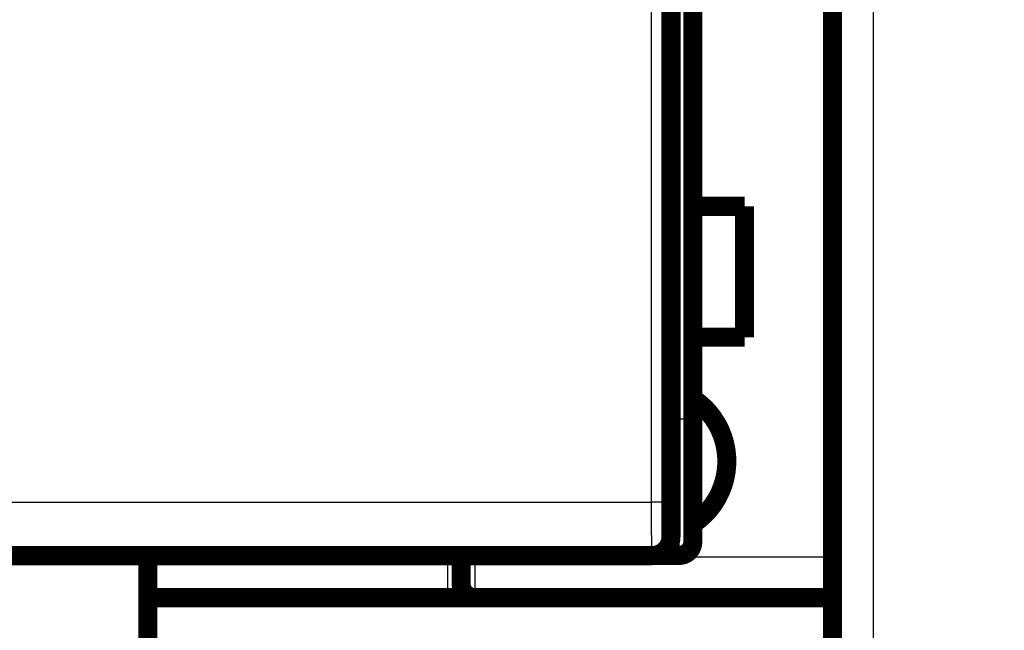
# Model space of a CAD drawing. Extents: x 19 to 1152, y 12 to 722.
# Drawn here: x 387 to 424, y 130 to 152 of the extents above; entities that cross this region are included whole.
import ezdxf

# ---------------------------------------------------------------- set-up
doc = ezdxf.new("R2010")
doc.units = 0
doc.linetypes.add('HIDDENNEW0', pattern=[4.5, 1.5, -1.5, 1.5])
doc.layers.add('MUOTOVIIVAT', color=40, linetype='HIDDENNEW0')
doc.layers.add('TANGVIIVATNONDEF', color=3, linetype='HIDDENNEW0')

msp = doc.modelspace()

# ---------------------------------------------------------------- linework, layer by layer
at = {"layer": 'MUOTOVIIVAT', "color": 40, "linetype": 'CONTINUOUS', "const_width": 0.7}
for points in [[(412.1781, 162.96145), (412.1781, 137.55434)], [(411.37824, 133.24581), (411.37824, 162.54581)], [(417.30816, 153.0551), (417.30785, 107.63591)], [(412.1781, 145.35434), (414.0781, 145.35434)], [(414.0781, 145.35434), (414.0781, 140.55434)], [(414.0781, 140.55434), (412.17811, 140.55434)], [(412.1781, 137.55434), (412.1781, 133.05434)], [(410.67792, 132.54581), (348.67857, 132.54581)], [(392.17756, 127.61181), (392.17756, 132.54581)], [(403.6781, 132.50592), (403.6781, 131.50592)], [(410.67822, 132.54581), (410.67822, 132.54581)], [(411.6781, 132.55434), (410.78687, 132.55434)], [(403.1781, 131.00592), (392.17755, 131.00595)], [(404.1781, 131.00592), (403.1781, 131.00592)], [(417.308, 131.00592), (404.1781, 131.00592)]]:
    msp.add_lwpolyline(points, dxfattribs=at)
for points in [[(412.20618, 133.71955, 0.53749054), (412.18443, 138.30667)], [(410.67827, 132.54581, 0.41419126), (411.37822, 133.24581)], [(411.6781, 132.55434, 0.41421356), (412.1781, 133.05434)], [(403.6781, 132.54581), (403.6781, 132.54481, 0.000001118), (403.6781, 132.54381, 0.000000875), (403.6781, 132.54282, 0.000001112), (403.6781, 132.54182, 0.000001889), (403.6781, 132.54082, 0.000002464), (403.6781, 132.53983, 0.000002982), (403.6781, 132.53883, 0.000003471), (403.6781, 132.53783, 0.000004055), (403.6781, 132.53683, 0.000004566), (403.6781, 132.53584, 0.000005133), (403.6781, 132.53484, 0.000005638), (403.6781, 132.53384, 0.00000621), (403.67811, 132.53284, 0.000006716), (403.67811, 132.53185, 0.000007286), (403.67811, 132.53085, 0.000007792), (403.67811, 132.52985, 0.000008362), (403.67811, 132.52885, 0.000008867), (403.67811, 132.52786, 0.000009437), (403.67811, 132.52686, 0.000009943), (403.67811, 132.52586, 0.000010515), (403.67811, 132.52486, 0.000011016), (403.67811, 132.52386, 0.000011577), (403.67811, 132.52287, 0.000012093), (403.67811, 132.52187, 0.000012693), (403.67811, 132.52087, 0.000013155), (403.67811, 132.51987, 0.000013617), (403.67811, 132.51887, 0.00001427), (403.67811, 132.51788, 0.000015206), (403.67811, 132.51688, 0.000015191), (403.67811, 132.51588, 0.000014531), (403.67812, 132.51489, 0.000016802), (403.67812, 132.51388, 0.000021147), (403.67812, 132.51285, 0.00001608), (403.67812, 132.51189, 0.000004619), (403.67812, 132.51101, 0.000024412), (403.67812, 132.50989, 0.000044333), (403.67812, 132.50816, 0.000021816), (403.67813, 132.50589, 0.000011435)], [(403.6781, 131.50592, 0.41421356), (404.1781, 131.00592)]]:
    msp.add_lwpolyline(points, format="xyb", dxfattribs=at)
at = {"layer": 'TANGVIIVATNONDEF', "color": 3, "linetype": 'CONTINUOUS'}
for p, q in [((411.6781, 137.55434), (411.6781, 162.75434)), ((410.66657, 134.5109), (410.66281, 159.22469)), ((411.36278, 159.23691), (411.36655, 134.52312)), ((418.80786, 108.05011), (418.80816, 153.05509)), ((411.37824, 137.55434), (411.6781, 137.55434)), ((412.1781, 137.55434), (411.6781, 137.55434)), ((411.6781, 132.55434), (411.6781, 137.55434)), ((348.68992, 134.5109), (410.66657, 134.5109)), ((403.1781, 132.54581), (403.1781, 131.15163)), ((403.6781, 132.50592), (404.1781, 132.50592)), ((404.1781, 132.50592), (417.30802, 132.50592)), ((404.1781, 132.50592), (404.1781, 131.00592)), ((403.1781, 131.15163), (403.1781, 131.00592))]:
    msp.add_line(p, q, dxfattribs=at)
for points in [[(226.37809, 300.86021), (232.77807, 300.86021), (239.17809, 300.86021), (245.57814, 300.86021), (251.97808, 300.86021), (258.37787, 300.86021), (264.77808, 300.86021, 0.000000001), (271.17891, 300.86021), (277.57808, 300.86021), (283.97479, 300.86021), (290.37807, 300.86021), (296.79104, 300.8602), (303.17807, 300.8602), (309.52692, 300.8602, 0.000000001), (315.97807, 300.8602), (322.57991, 300.8602), (328.77807, 300.8602), (334.38157, 300.8602), (341.57807, 300.8602, 0.000000003), (352.6623, 300.86021), (367.17806, 300.86021)], [(367.17756, 131.15163), (360.77758, 131.15163, -0.000000003), (354.37759, 131.15163), (347.9776, 131.15163), (341.57762, 131.15163), (335.17763, 131.15163), (328.77765, 131.15163), (322.37766, 131.15164), (315.97767, 131.15164), (309.57769, 131.15164), (303.1777, 131.15164), (296.77771, 131.15164), (290.37773, 131.15164), (283.97774, 131.15164), (277.57775, 131.15164), (271.17777, 131.15164), (264.77778, 131.15164), (258.37779, 131.15164), (251.97781, 131.15164), (245.57784, 131.15164), (239.17784, 131.15164, 0.000000008), (232.7778, 131.15164), (226.37787, 131.15164)], [(149.57804, 131.15161, 0.000000004), (143.97455, 131.15161, 0.000000023), (136.77807, 131.1516, 0.000000042), (125.69386, 131.15159, 0.000000021), (111.17814, 131.15158)], [(213.5779, 131.15164, 0.00000001), (207.17708, 131.15164, 0.000000011), (200.77792, 131.15164, 0.000000012), (194.38122, 131.15164)], [(187.97795, 131.15163, 0.000000013), (181.56501, 131.15163, 0.000000013), (175.17798, 131.15163, 0.000000013), (168.82915, 131.15163, 0.000000015), (162.37801, 131.15162)], [(411.36652, 134.5231), (411.36546, 134.52252, -0.18579099), (411.36274, 134.52193, -0.031606862), (411.3583, 134.52134, -0.012303889), (411.35212, 134.52074, -0.006901727), (411.34406, 134.52014, -0.004261646), (411.33415, 134.51953, -0.002931324), (411.32228, 134.51893, -0.002113833), (411.3085, 134.51833, -0.001632144), (411.29273, 134.51775, -0.001283194), (411.27507, 134.51717, -0.001051857), (411.25547, 134.5166, -0.000871378), (411.23405, 134.51605, -0.000743953), (411.21081, 134.51552, -0.000640173), (411.18591, 134.51501, -0.00056353), (411.15937, 134.51452, -0.000497408), (411.13138, 134.51406, -0.000445195), (411.10203, 134.51363, -0.000405344), (411.07145, 134.51322, -0.000376463), (411.03974, 134.51285, -0.000338729), (411.00727, 134.51251, -0.000298318), (410.97425, 134.5122, -0.000302476), (410.94012, 134.51193, -0.000328556), (410.90477, 134.51169, -0.000245749), (410.87128, 134.51149, -0.000104203), (410.84077, 134.51132, -0.000307199), (410.80201, 134.51117, -0.00048965), (410.74317, 134.51104, -0.000243874), (410.66661, 134.51093, -0.00013293)], [(410.67796, 132.54578), (410.6777, 132.54629, -0.22276619), (410.67744, 132.54777, -0.028914516), (410.67719, 132.55026, -0.010250868), (410.67693, 132.55372, -0.005306325), (410.67668, 132.55817, -0.00318408), (410.67642, 132.56358, -0.002153694), (410.67617, 132.56998, -0.001535284), (410.67592, 132.57733, -0.001162363), (410.67567, 132.58566, -0.000902882), (410.67542, 132.59492, -0.00072807), (410.67518, 132.60517, -0.000595559), (410.67493, 132.61634, -0.000500001), (410.67469, 132.62848, -0.000423396), (410.67445, 132.64154, -0.000365553), (410.67421, 132.65556, -0.000317402), (410.67397, 132.6705, -0.000279897), (410.67374, 132.68638, -0.000247491), (410.6735, 132.70317, -0.000221444), (410.67327, 132.7209, -0.000198244), (410.67304, 132.73951, -0.000179002), (410.67282, 132.75904, -0.000162166), (410.67259, 132.77943, -0.000148314), (410.67237, 132.8007, -0.000135928), (410.67216, 132.82282, -0.000125569), (410.67194, 132.8458, -0.000116188), (410.67173, 132.86959, -0.000108274), (410.67152, 132.89422, -0.000101015), (410.67131, 132.91964, -0.000094843), (410.67111, 132.94588, -0.000089124), (410.67091, 132.97288, -0.000084241), (410.67071, 133.00067, -0.000079658), (410.67052, 133.0292, -0.00007572), (410.67033, 133.0585, -0.000072032), (410.67015, 133.08852, -0.000068904), (410.66996, 133.11927, -0.000065759), (410.66979, 133.15072, -0.000062888), (410.66961, 133.18287, -0.000060042), (410.66944, 133.21569, -0.000057406), (410.66928, 133.24918, -0.000054979), (410.66912, 133.28329, -0.000052869), (410.66896, 133.31803, -0.000050882), (410.66881, 133.35337, -0.000049131), (410.66866, 133.3893, -0.000047481), (410.66852, 133.42578, -0.000046037), (410.66838, 133.46283, -0.000044669), (410.66824, 133.50039, -0.000043477), (410.66812, 133.53848, -0.000042342), (410.66799, 133.57705, -0.000041361), (410.66787, 133.61611, -0.000040425), (410.66776, 133.65561, -0.000039629), (410.66765, 133.69557, -0.000038856), (410.66754, 133.73594, -0.000038201), (410.66744, 133.77671, -0.000037578), (410.66735, 133.81787, -0.000037074), (410.66726, 133.8594, -0.000036429), (410.66718, 133.90126, -0.000035754), (410.6671, 133.94342, -0.000035651), (410.66703, 133.98591, -0.000036064), (410.66696, 134.02876, -0.000034714), (410.6669, 134.07168, -0.000032173), (410.66684, 134.11456, -0.000035428), (410.66679, 134.15836, -0.000042267), (410.66675, 134.2034, -0.000031792), (410.66671, 134.24581, -0.000010418), (410.66668, 134.28424, -0.000045258), (410.66665, 134.33383, -0.000078412), (410.66663, 134.41045, -0.00003818), (410.66661, 134.51093, -0.000020094)], [(411.36652, 134.5231), (411.36653, 134.49427, 0.000044582), (411.36655, 134.46548, 0.00004465), (411.36657, 134.43672, 0.000044806), (411.3666, 134.40801, 0.000045144), (411.36663, 134.37936, 0.000045523), (411.36667, 134.3508, 0.000045946), (411.36671, 134.32233, 0.000046438), (411.36676, 134.29396, 0.00004703), (411.36681, 134.26572, 0.000047683), (411.36687, 134.23762, 0.000048427), (411.36693, 134.20967, 0.000049244), (411.367, 134.18188, 0.000050169), (411.36707, 134.15427, 0.000051166), (411.36715, 134.12685, 0.000052272), (411.36723, 134.09964, 0.000053492), (411.36732, 134.07265, 0.000054872), (411.36742, 134.0459, 0.000056252), (411.36752, 134.01939, 0.000057655), (411.36762, 133.99315, 0.000058867), (411.36773, 133.96718, 0.000059784), (411.36784, 133.9415, 0.000060941), (411.36796, 133.91612, 0.000062189), (411.36809, 133.89105, 0.000063638), (411.36822, 133.86629, 0.00006514), (411.36835, 133.84187, 0.000066885), (411.36849, 133.81779, 0.00006872), (411.36863, 133.79408, 0.000070825), (411.36878, 133.77072, 0.000073045), (411.36893, 133.74776, 0.000075584), (411.36909, 133.72517, 0.000078278), (411.36925, 133.703, 0.000081335), (411.36942, 133.68123, 0.00008458), (411.36959, 133.6599, 0.000088314), (411.36976, 133.639, 0.000092368), (411.36994, 133.61856, 0.000096747), (411.37012, 133.59857, 0.000101163), (411.3703, 133.57906, 0.000106001), (411.37049, 133.56002, 0.000110813), (411.37069, 133.54147, 0.000116485), (411.37088, 133.52341, 0.000122543), (411.37108, 133.50585, 0.000129592), (411.37129, 133.4888, 0.000137103), (411.37149, 133.47228, 0.000145899), (411.3717, 133.45627, 0.000155392), (411.37191, 133.4408, 0.000166557), (411.37213, 133.42587, 0.00017873), (411.37235, 133.41149, 0.000193157), (411.37257, 133.39766, 0.000209089), (411.37279, 133.38441, 0.000228139), (411.37302, 133.37172, 0.000249445), (411.37325, 133.35962, 0.00027533), (411.37348, 133.34809, 0.000304901), (411.37371, 133.33718, 0.00034027), (411.37395, 133.32686, 0.000379565), (411.37418, 133.31715, 0.000426728), (411.37442, 133.30803, 0.000478635), (411.37466, 133.29954, 0.000553463), (411.3749, 133.29165, 0.000652532), (411.37515, 133.28439, 0.000748697), (411.37539, 133.27773, 0.00082453), (411.37563, 133.27172, 0.00109688), (411.37588, 133.2663, 0.001661747), (411.37614, 133.2615, 0.001685896), (411.37638, 133.25736, 0.000683771), (411.3766, 133.25393, 0.003345053), (411.37688, 133.25095, 0.012461772), (411.37731, 133.24823, 0.017093124), (411.37787, 133.24579, 0.018811337)], [(404.1781, 132.54581), (404.1781, 132.54481, 0.000000184), (404.1781, 132.54381, 0.000000144), (404.1781, 132.54282, 0.000000183), (404.1781, 132.54182, 0.000000311), (404.1781, 132.54082, 0.000000406), (404.1781, 132.53983, 0.000000491), (404.1781, 132.53883, 0.000000572), (404.1781, 132.53783, 0.000000668), (404.1781, 132.53683, 0.000000752), (404.1781, 132.53584, 0.000000845), (404.1781, 132.53484, 0.000000929), (404.1781, 132.53384, 0.000001023), (404.1781, 132.53284, 0.000001106), (404.1781, 132.53185, 0.0000012), (404.1781, 132.53085, 0.000001283), (404.1781, 132.52985, 0.000001377), (404.1781, 132.52885, 0.00000146), (404.1781, 132.52786, 0.000001554), (404.1781, 132.52686, 0.000001637), (404.1781, 132.52586, 0.000001732), (404.1781, 132.52486, 0.000001814), (404.17811, 132.52386, 0.000001907), (404.17811, 132.52287, 0.000001992), (404.17811, 132.52187, 0.00000209), (404.17811, 132.52087, 0.000002166), (404.17811, 132.51987, 0.000002242), (404.17811, 132.51887, 0.00000235), (404.17811, 132.51788, 0.000002504), (404.17811, 132.51688, 0.000002502), (404.17811, 132.51588, 0.000002393), (404.17811, 132.51489, 0.000002767), (404.17811, 132.51388, 0.000003483), (404.17811, 132.51285, 0.000002648), (404.17811, 132.51189, 0.000000761), (404.17811, 132.51101, 0.00000402), (404.17811, 132.50989, 0.000007301), (404.17811, 132.50816, 0.000003593), (404.17811, 132.50589, 0.000001883)], [(403.17815, 131.15158), (403.18021, 131.15159, 0.002061874), (403.18227, 131.15162, 0.00207101), (403.18433, 131.15167, 0.002062993), (403.18639, 131.15173, 0.002036315), (403.18845, 131.15181, 0.002016968), (403.19051, 131.15191, 0.001999719), (403.19257, 131.15203, 0.001983668), (403.19462, 131.15216, 0.001964596), (403.19668, 131.1523, 0.001948225), (403.19873, 131.15247, 0.001930162), (403.20078, 131.15265, 0.001914398), (403.20283, 131.15284, 0.00189666), (403.20488, 131.15305, 0.001881295), (403.20693, 131.15327, 0.001864073), (403.20897, 131.15352, 0.001849178), (403.21101, 131.15377, 0.001832442), (403.21305, 131.15404, 0.001818018), (403.21508, 131.15433, 0.001801791), (403.21712, 131.15463, 0.00178785), (403.21915, 131.15494, 0.001772135), (403.22117, 131.15527, 0.001758695), (403.22319, 131.15561, 0.001743521), (403.22521, 131.15597, 0.001730563), (403.22723, 131.15634, 0.001715859), (403.22924, 131.15672, 0.001703496), (403.23125, 131.15712, 0.001689577), (403.23325, 131.15753, 0.001677409), (403.23525, 131.15795, 0.001663069), (403.23724, 131.15839, 0.001652693), (403.23923, 131.15884, 0.001642684), (403.24122, 131.1593, 0.001627877), (403.2432, 131.15977, 0.001603616), (403.24517, 131.16026, 0.001522195), (403.24714, 131.16076, 0.001362002), (403.24911, 131.16126, 0.001291699), (403.25107, 131.16178, 0.001291209), (403.25302, 131.1623, 0.001277652), (403.25496, 131.16284, 0.001246295), (403.2569, 131.16338, 0.001222488), (403.25884, 131.16393, 0.001198766), (403.26077, 131.16449, 0.001177393), (403.26269, 131.16506, 0.001151597), (403.26461, 131.16564, 0.001129465), (403.26652, 131.16622, 0.001104055), (403.26842, 131.16681, 0.001081978), (403.27032, 131.16741, 0.001056339), (403.27222, 131.16801, 0.001034116), (403.27411, 131.16863, 0.001008405), (403.27599, 131.16924, 0.000986087), (403.27786, 131.16987, 0.000960261), (403.27973, 131.1705, 0.000937836), (403.2816, 131.17113, 0.000911907), (403.28346, 131.17178, 0.000889364), (403.28531, 131.17242, 0.000863299), (403.28716, 131.17308, 0.000840661), (403.289, 131.17373, 0.000814547), (403.29084, 131.17439, 0.000791681), (403.29267, 131.17506, 0.00076513), (403.29449, 131.17573, 0.000742514), (403.29631, 131.17641, 0.000716992), (403.29812, 131.17708, 0.000692677), (403.29993, 131.17776, 0.00066234), (403.30173, 131.17845, 0.000643927), (403.30353, 131.17914, 0.000631719), (403.30532, 131.17983, 0.000589174), (403.3071, 131.18052, 0.000504528), (403.30888, 131.18121, 0.000571177), (403.31065, 131.18191, 0.000804837), (403.31242, 131.18262, 0.000916929), (403.31419, 131.18333, 0.000936465), (403.31595, 131.18404, 0.000915192), (403.31771, 131.18477, 0.000848297), (403.31947, 131.1855, 0.000799041), (403.32122, 131.18623, 0.000754382), (403.32297, 131.18697, 0.000712614), (403.32471, 131.18771, 0.00066275), (403.32646, 131.18846, 0.000619413), (403.3282, 131.18921, 0.000571114), (403.32993, 131.18996, 0.000528354), (403.33167, 131.19071, 0.000479774), (403.33339, 131.19147, 0.000436908), (403.33512, 131.19223, 0.000388363), (403.33684, 131.19299, 0.000345413), (403.33856, 131.19375, 0.000296668), (403.34027, 131.19451, 0.000253473), (403.34198, 131.19528, 0.00020443), (403.34368, 131.19604, 0.00016086), (403.34538, 131.1968, 0.000111347), (403.34708, 131.19756, 0.000067295), (403.34877, 131.19832, 0.000017282), (403.35046, 131.19907, -0.00002754), (403.35214, 131.19983, -0.000078642), (403.35382, 131.20058, -0.000123817), (403.3555, 131.20133, -0.00017443), (403.35717, 131.20207, -0.000222379), (403.35883, 131.20281, -0.000279578), (403.36049, 131.20355, -0.000321484), (403.36215, 131.20428, -0.00035792), (403.3638, 131.205, -0.000429726), (403.36545, 131.20572, -0.000555399), (403.36709, 131.20644, -0.000428508), (403.36873, 131.20715, -0.000009497), (403.37036, 131.20786, 0.000159931), (403.372, 131.20857, 0.000120821), (403.37363, 131.20928, 0.000083395), (403.37526, 131.20999, 0.000038013), (403.37689, 131.2107, -0.000001645), (403.37852, 131.21141, -0.000045738), (403.38014, 131.21211, -0.000085188), (403.38177, 131.21282, -0.000130035), (403.38339, 131.21352, -0.000170022), (403.38501, 131.21422, -0.000215232), (403.38662, 131.21492, -0.000255695), (403.38824, 131.21562, -0.000301498), (403.38985, 131.21631, -0.000342585), (403.39146, 131.217, -0.00038906), (403.39307, 131.21768, -0.000430861), (403.39468, 131.21836, -0.000478107), (403.39628, 131.21904, -0.00052076), (403.39788, 131.21971, -0.000568966), (403.39948, 131.22037, -0.000612477), (403.40108, 131.22103, -0.000661435), (403.40268, 131.22168, -0.000706335), (403.40427, 131.22233, -0.000757449), (403.40586, 131.22297, -0.000802183), (403.40745, 131.2236, -0.000850414), (403.40903, 131.22423, -0.000901778), (403.41061, 131.22484, -0.000967897), (403.41219, 131.22545, -0.000960896), (403.41377, 131.22605, -0.000874128), (403.41535, 131.22665, -0.000836019), (403.41692, 131.22724, -0.000837509), (403.4185, 131.22782, -0.000836302), (403.42007, 131.22839, -0.000830855), (403.42165, 131.22896, -0.000827083), (403.42322, 131.22953, -0.000823055), (403.42479, 131.23008, -0.000819576), (403.42636, 131.23063, -0.000814807), (403.42793, 131.23118, -0.000810885), (403.4295, 131.23172, -0.000805938), (403.43107, 131.23225, -0.000801767), (403.43264, 131.23278, -0.000796503), (403.4342, 131.2333, -0.000792038), (403.43577, 131.23382, -0.000786497), (403.43734, 131.23433, -0.000781757), (403.4389, 131.23483, -0.000775935), (403.44047, 131.23533, -0.00077092), (403.44204, 131.23583, -0.000764826), (403.4436, 131.23631, -0.000759544), (403.44517, 131.2368, -0.000753184), (403.44673, 131.23728, -0.000747641), (403.4483, 131.23775, -0.000741021), (403.44987, 131.23822, -0.000735225), (403.45143, 131.23868, -0.000728353), (403.453, 131.23914, -0.000722312), (403.45457, 131.23959, -0.000715196), (403.45613, 131.24004, -0.000708916), (403.4577, 131.24049, -0.000701565), (403.45927, 131.24093, -0.000695057), (403.46084, 131.24136, -0.000687479), (403.4624, 131.24179, -0.00068075), (403.46397, 131.24222, -0.000672955), (403.46554, 131.24264, -0.000666015), (403.46711, 131.24306, -0.000658013), (403.46868, 131.24347, -0.000650872), (403.47026, 131.24388, -0.00064267), (403.47183, 131.24428, -0.00063534), (403.4734, 131.24468, -0.000626957), (403.47498, 131.24508, -0.000619438), (403.47655, 131.24547, -0.000610853), (403.47813, 131.24586, -0.000603196), (403.47971, 131.24625, -0.000594541), (403.48129, 131.24663, -0.000586598), (403.48287, 131.24701, -0.000577407), (403.48445, 131.24738, -0.000569813), (403.48603, 131.24775, -0.000561983), (403.48762, 131.24812, -0.000552285), (403.4892, 131.24848, -0.000538369), (403.49079, 131.24884, -0.000536315), (403.49238, 131.2492, -0.000545799), (403.49397, 131.24956, -0.000512919), (403.49556, 131.24991, -0.000429383), (403.49715, 131.25026, -0.000607809), (403.49875, 131.2506, -0.001095171), (403.50035, 131.25094, -0.001270422), (403.50194, 131.25126, -0.001174897), (403.50354, 131.25158, -0.001089548), (403.50513, 131.2519, -0.000992068), (403.50673, 131.2522, -0.00090552), (403.50833, 131.2525, -0.000807562), (403.50992, 131.2528, -0.000720222), (403.51152, 131.25309, -0.000621101), (403.51312, 131.25338, -0.000533946), (403.51472, 131.25366, -0.000436517), (403.51632, 131.25394, -0.000346435), (403.51792, 131.25422, -0.000240766), (403.51952, 131.2545, -0.000161152), (403.52112, 131.25478, -0.000087339), (403.52272, 131.25506, 0.000033761), (403.52433, 131.25534, 0.000232865), (403.52593, 131.25562, 0.000189638), (403.52753, 131.2559, -0.000106131), (403.52914, 131.25618, -0.00050061), (403.53074, 131.25646, -0.001096248), (403.53234, 131.25672, -0.001168852), (403.53395, 131.25698, -0.000731056), (403.53555, 131.25724, -0.000449651), (403.53715, 131.25749, -0.000253647), (403.53875, 131.25774, -0.00006698), (403.54035, 131.25799, 0.000158019), (403.54195, 131.25825, 0.000414033), (403.54354, 131.25851, 0.000766134), (403.54514, 131.25877, 0.000829856), (403.54673, 131.25904, 0.000621865), (403.54833, 131.25931, 0.000184261), (403.54992, 131.25958, -0.000596536), (403.55151, 131.25984, -0.00070795), (403.55309, 131.2601, -0.000171899), (403.55468, 131.26036, 0.000175047), (403.55626, 131.26062, 0.000420168), (403.55784, 131.26088, 0.000631153), (403.55942, 131.26115, 0.000861221), (403.56099, 131.26143, 0.001229931), (403.56256, 131.26171, 0.001830637), (403.56412, 131.26201, 0.001634641), (403.56568, 131.26231, 0.000589093), (403.56724, 131.26261, 0.000282798), (403.56879, 131.26292, 0.000641981), (403.57033, 131.26323, 0.001386436), (403.57188, 131.26355, 0.002706629), (403.57341, 131.26389, 0.002810214), (403.57494, 131.26424, 0.001718875), (403.57646, 131.2646, 0.001426409), (403.57798, 131.26497, 0.001860124), (403.57948, 131.26536, 0.00222723), (403.58098, 131.26575, 0.002616881), (403.58248, 131.26616, 0.003022444), (403.58396, 131.26659, 0.003542884), (403.58543, 131.26704, 0.003797496), (403.58689, 131.26751, 0.003840217), (403.58834, 131.26801, 0.004938886), (403.58978, 131.26854, 0.007382611), (403.5912, 131.26912, 0.008484927), (403.59259, 131.26974, 0.008505026), (403.59397, 131.27041, 0.008383667), (403.59532, 131.27113, 0.008096921), (403.59666, 131.2719, 0.00785899), (403.59797, 131.2727, 0.007625331), (403.59927, 131.27356, 0.007396138), (403.60054, 131.27445, 0.007136006), (403.6018, 131.27538, 0.006895207), (403.60303, 131.27635, 0.006638407), (403.60425, 131.27736, 0.006400083), (403.60545, 131.27841, 0.006146884), (403.60663, 131.27949, 0.005914407), (403.60779, 131.28061, 0.005670362), (403.60894, 131.28176, 0.00544773), (403.61007, 131.28294, 0.00521522), (403.61118, 131.28415, 0.005004536), (403.61227, 131.28539, 0.004785188), (403.61335, 131.28667, 0.004587622), (403.61441, 131.28796, 0.004382046), (403.61545, 131.28929, 0.004197942), (403.61648, 131.29064, 0.004006131), (403.6175, 131.29201, 0.003835245), (403.61849, 131.29341, 0.003656652), (403.61948, 131.29483, 0.003498454), (403.62044, 131.29626, 0.003332527), (403.6214, 131.29772, 0.003185858), (403.62233, 131.29919, 0.003030724), (403.62326, 131.30069, 0.002895776), (403.62417, 131.30219, 0.002753878), (403.62506, 131.30371, 0.002624963), (403.62595, 131.30525, 0.002481529), (403.62682, 131.30679, 0.002375516), (403.62767, 131.30835, 0.002282682), (403.62852, 131.30992, 0.001925505), (403.62935, 131.31149, 0.001219576), (403.63018, 131.31306, 0.000941034), (403.631, 131.31463, 0.001013312), (403.63181, 131.3162, 0.001037227), (403.63261, 131.31778, 0.001017917), (403.63341, 131.31935, 0.001011562), (403.63419, 131.32093, 0.001015293), (403.63497, 131.3225, 0.001016475), (403.63575, 131.32408, 0.001014273), (403.63651, 131.32565, 0.001013434), (403.63727, 131.32723, 0.001012608), (403.63802, 131.32881, 0.001012181), (403.63876, 131.33038, 0.001010939), (403.63949, 131.33196, 0.001010239), (403.64022, 131.33354, 0.001008822), (403.64094, 131.33512, 0.00100834), (403.64165, 131.3367, 0.001007609), (403.64235, 131.33828, 0.001007478), (403.64305, 131.33986, 0.00100689), (403.64374, 131.34144, 0.001006675), (403.64442, 131.34303, 0.001005772), (403.64509, 131.34461, 0.001005429), (403.64576, 131.34619, 0.001004577), (403.64642, 131.34777, 0.001004074), (403.64707, 131.34936, 0.001002823), (403.64772, 131.35094, 0.001002405), (403.64836, 131.35253, 0.001001783), (403.64899, 131.35411, 0.001001682), (403.64961, 131.3557, 0.001001164), (403.65023, 131.35728, 0.00100105), (403.65084, 131.35887, 0.001000418), (403.65144, 131.36046, 0.001000217), (403.65203, 131.36204, 0.000999525), (403.65262, 131.36363, 0.00099926), (403.6532, 131.36522, 0.000998504), (403.65377, 131.36681, 0.000998155), (403.65434, 131.3684, 0.000997295), (403.6549, 131.36999, 0.000996923), (403.65545, 131.37158, 0.00099614), (403.656, 131.37317, 0.000995509), (403.65653, 131.37476, 0.000994077), (403.65707, 131.37635, 0.000993263), (403.65759, 131.37794, 0.000992093), (403.65811, 131.37953, 0.000991969), (403.65862, 131.38112, 0.000992139), (403.65912, 131.38271, 0.000992434), (403.65962, 131.3843, 0.000992207), (403.66011, 131.3859, 0.000992328), (403.66059, 131.38749, 0.00099213), (403.66107, 131.38908, 0.000992221), (403.66154, 131.39068, 0.000991944), (403.662, 131.39227, 0.000991968), (403.66246, 131.39386, 0.000991639), (403.66291, 131.39546, 0.000991605), (403.66335, 131.39705, 0.000991218), (403.66378, 131.39865, 0.000991125), (403.66421, 131.40024, 0.00099068), (403.66464, 131.40184, 0.000990529), (403.66505, 131.40343, 0.000990027), (403.66546, 131.40503, 0.000989817), (403.66586, 131.40663, 0.000989259), (403.66626, 131.40822, 0.000988991), (403.66665, 131.40982, 0.000988377), (403.66703, 131.41142, 0.00098805), (403.6674, 131.41302, 0.000987379), (403.66777, 131.41461, 0.000986996), (403.66813, 131.41621, 0.000986276), (403.66849, 131.41781, 0.000985829), (403.66884, 131.41941, 0.000985033), (403.66918, 131.42101, 0.000984555), (403.66952, 131.4226, 0.000983784), (403.66984, 131.4242, 0.000983147), (403.67017, 131.4258, 0.000982013), (403.67048, 131.4274, 0.000982231), (403.67079, 131.429, 0.000983398), (403.6711, 131.4306, 0.000983968), (403.67139, 131.4322, 0.000983662), (403.67168, 131.4338, 0.000983573), (403.67197, 131.4354, 0.000983265), (403.67224, 131.437, 0.000983144), (403.67251, 131.4386, 0.000982787), (403.67278, 131.4402, 0.000982554), (403.67304, 131.4418, 0.000982004), (403.67329, 131.4434, 0.000981896), (403.67353, 131.445, 0.000981855), (403.67377, 131.4466, 0.000981927), (403.674, 131.44821, 0.000981794), (403.67423, 131.44981, 0.000981801), (403.67445, 131.45141, 0.000981631), (403.67466, 131.45301, 0.000981593), (403.67486, 131.45461, 0.000981375), (403.67506, 131.45621, 0.000981285), (403.67526, 131.45782, 0.000981015), (403.67544, 131.45942, 0.000980883), (403.67563, 131.46102, 0.000980591), (403.6758, 131.46262, 0.000980378), (403.67597, 131.46423, 0.000979945), (403.67613, 131.46583, 0.000979828), (403.67628, 131.46743, 0.000979759), (403.67643, 131.46903, 0.000979809), (403.67658, 131.47064, 0.000979788), (403.67671, 131.47224, 0.000979847), (403.67684, 131.47384, 0.000979788), (403.67696, 131.47545, 0.000979602), (403.67708, 131.47705, 0.000979146), (403.67719, 131.47865, 0.000979452), (403.6773, 131.48026, 0.000980106), (403.67739, 131.48186, 0.000975005), (403.67749, 131.48346, 0.000963957), (403.67757, 131.48507, 0.000967468), (403.67765, 131.48667, 0.000981322), (403.67772, 131.48828, 0.000949736), (403.67779, 131.48988, 0.00088365), (403.67785, 131.49147, 0.000968116), (403.67791, 131.49309, 0.001143404), (403.67795, 131.49474, 0.000867678), (403.678, 131.4963, 0.000306557), (403.67803, 131.4977, 0.001207205), (403.67806, 131.49951, 0.00205431), (403.6781, 131.50229, 0.001002741), (403.67813, 131.50593, 0.000532498)], [(403.17815, 131.15158), (402.90313, 131.15158, 0.000000157), (402.62811, 131.15158, 0.000000159), (402.3531, 131.15159, 0.000000157), (402.07808, 131.15159, 0.000000151), (401.80307, 131.15159, 0.000000147), (401.52805, 131.1516, 0.000000143), (401.25303, 131.1516, 0.000000139), (400.97802, 131.1516, 0.000000135), (400.703, 131.1516, 0.000000131), (400.42799, 131.15161, 0.000000126), (400.15297, 131.15161, 0.000000122), (399.87796, 131.15161, 0.000000118), (399.60294, 131.15161, 0.000000114), (399.32793, 131.15161, 0.00000011), (399.05291, 131.15161, 0.000000106), (398.7779, 131.15162, 0.000000101), (398.50288, 131.15162, 0.000000098), (398.22787, 131.15162, 0.000000093), (397.95285, 131.15162, 0.000000089), (397.67784, 131.15162, 0.000000085), (397.40282, 131.15162, 0.000000081), (397.12781, 131.15162, 0.000000076), (396.85281, 131.15162, 0.000000073), (396.57778, 131.15162, 0.000000068), (396.30273, 131.15162, 0.000000064), (396.02775, 131.15162, 0.00000006), (395.75288, 131.15162, 0.000000056), (395.47773, 131.15162, 0.000000052), (395.20216, 131.15162, 0.000000047), (394.9277, 131.15163, 0.000000042), (394.65488, 131.15163, 0.00000004), (394.37767, 131.15163, 0.000000039), (394.09399, 131.15163, 0.000000029), (393.82765, 131.15163, 0.000000017), (393.58686, 131.15163, 0.000000028), (393.27762, 131.15163, 0.00000003), (392.80132, 131.15163), (392.17756, 131.15163)]]:
    msp.add_lwpolyline(points, format="xyb", dxfattribs=at)

doc.saveas('drawing.dxf')
